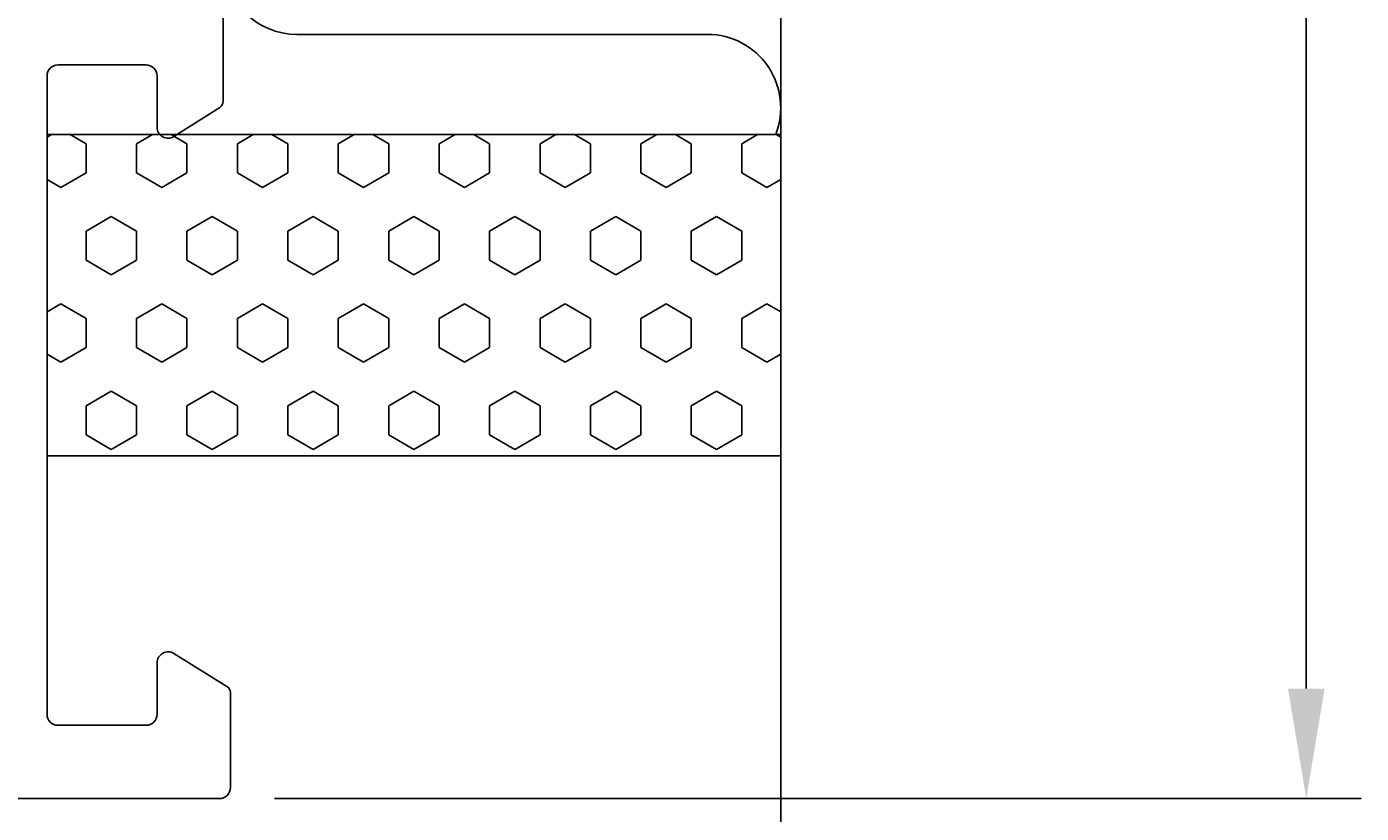
# Model space of a CAD drawing. Extents: x -94 to 17, y -119 to 1.
# Drawn here: x -20 to 17, y -100 to -79 of the extents above; entities that cross this region are included whole.
import ezdxf

# ---------------------------------------------------------------- set-up
doc = ezdxf.new("R2010")
doc.units = 0
doc.header["$LTSCALE"] = 4
doc.layers.get('0').update_dxf_attribs({"linetype": 'CONTINUOUS'})
doc.layers.get('DEFPOINTS').update_dxf_attribs({"linetype": 'CONTINUOUS'})
for name, color, linetype in [('SAPA_ANSLUTNING', 6, 'CONTINUOUS'), ('SAPA_MATT', 1, 'CONTINUOUS'), ('SAPA_PROFIL', 7, 'CONTINUOUS')]:
    doc.layers.add(name, color=color, linetype=linetype)
doc.styles.add('ISO', font='txt')
doc.dimstyles.get("Standard").update_dxf_attribs({"dimtxt": 0.18, "dimasz": 0.18, "dimexe": 0.18, "dimexo": 0.0625, "dimgap": 0.09, "dimtad": 0, "dimtih": 1, "dimtoh": 1, "dimzin": 0, "dimcen": 0.09, "dimazin": 3, "dimtfac": 1, "dimtofl": 0, "dimtmove": 0, "dimatfit": 3})

# ---------------------------------------------------------------- blocks, each defined once
blk = doc.blocks.new('*X71')
at = {"color": 0}
for p, q in [((-19.06, -81.9), (-19.183, -81.971)), ((-18.119, -82.15), (-18.552, -81.9)), ((-18.119, -82.944), (-18.119, -82.15)), ((-16.311, -81.9), (-16.744, -82.15)), ((-16.744, -82.944), (-16.744, -82.15)), ((-15.369, -82.15), (-15.802, -81.9)), ((-15.369, -82.944), (-15.369, -82.15)), ((-13.561, -81.9), (-13.994, -82.15)), ((-13.994, -82.944), (-13.994, -82.15)), ((-12.619, -82.15), (-13.052, -81.9)), ((-12.619, -82.944), (-12.619, -82.15)), ((-10.811, -81.9), (-11.244, -82.15)), ((-11.244, -82.944), (-11.244, -82.15)), ((-9.87, -82.15), (-10.303, -81.9)), ((-9.87, -82.944), (-9.87, -82.15)), ((-8.062, -81.9), (-8.495, -82.15)), ((-8.495, -82.944), (-8.495, -82.15)), ((-7.12, -82.15), (-7.553, -81.9)), ((-7.12, -82.944), (-7.12, -82.15)), ((-5.312, -81.9), (-5.745, -82.15)), ((-5.745, -82.944), (-5.745, -82.15)), ((-4.37, -82.15), (-4.803, -81.9)), ((-4.37, -82.944), (-4.37, -82.15)), ((-2.563, -81.9), (-2.996, -82.15)), ((-2.996, -82.944), (-2.996, -82.15)), ((-1.621, -82.15), (-2.054, -81.9)), ((-1.621, -82.944), (-1.621, -82.15)), ((0.187, -81.9), (-0.246, -82.15)), ((-0.246, -82.944), (-0.246, -82.15)), ((0.817, -81.97), (0.696, -81.9)), ((-18.806, -83.341), (-19.183, -83.123)), ((-18.119, -82.944), (-18.806, -83.341)), ((-16.056, -83.341), (-16.744, -82.944)), ((-15.369, -82.944), (-16.056, -83.341)), ((-13.307, -83.341), (-13.994, -82.944)), ((-12.619, -82.944), (-13.307, -83.341)), ((-10.557, -83.341), (-11.244, -82.944)), ((-9.87, -82.944), (-10.557, -83.341)), ((-7.807, -83.341), (-8.495, -82.944)), ((-7.12, -82.944), (-7.807, -83.341)), ((-5.058, -83.341), (-5.745, -82.944)), ((-4.37, -82.944), (-5.058, -83.341)), ((-2.308, -83.341), (-2.996, -82.944)), ((-1.621, -82.944), (-2.308, -83.341)), ((0.441, -83.341), (-0.246, -82.944)), ((0.817, -83.124), (0.441, -83.341)), ((-17.431, -84.134), (-18.119, -84.531)), ((-16.744, -84.531), (-17.431, -84.134)), ((-14.681, -84.134), (-15.369, -84.531)), ((-13.994, -84.531), (-14.681, -84.134)), ((-11.932, -84.134), (-12.619, -84.531)), ((-11.244, -84.531), (-11.932, -84.134)), ((-9.182, -84.134), (-9.87, -84.531)), ((-8.495, -84.531), (-9.182, -84.134)), ((-6.433, -84.134), (-7.12, -84.531)), ((-5.745, -84.531), (-6.433, -84.134)), ((-3.683, -84.134), (-4.37, -84.531)), ((-2.996, -84.531), (-3.683, -84.134)), ((-0.933, -84.134), (-1.621, -84.531)), ((-0.246, -84.531), (-0.933, -84.134)), ((-18.119, -85.325), (-18.119, -84.531)), ((-16.744, -85.325), (-16.744, -84.531)), ((-15.369, -85.325), (-15.369, -84.531)), ((-13.994, -85.325), (-13.994, -84.531)), ((-12.619, -85.325), (-12.619, -84.531)), ((-11.244, -85.325), (-11.244, -84.531)), ((-9.87, -85.325), (-9.87, -84.531)), ((-8.495, -85.325), (-8.495, -84.531)), ((-7.12, -85.325), (-7.12, -84.531)), ((-5.745, -85.325), (-5.745, -84.531)), ((-4.37, -85.325), (-4.37, -84.531)), ((-2.996, -85.325), (-2.996, -84.531)), ((-1.621, -85.325), (-1.621, -84.531)), ((-0.246, -85.325), (-0.246, -84.531)), ((-17.431, -85.722), (-18.119, -85.325)), ((-16.744, -85.325), (-17.431, -85.722)), ((-14.681, -85.722), (-15.369, -85.325)), ((-13.994, -85.325), (-14.681, -85.722)), ((-11.932, -85.722), (-12.619, -85.325)), ((-11.244, -85.325), (-11.932, -85.722)), ((-9.182, -85.722), (-9.87, -85.325)), ((-8.495, -85.325), (-9.182, -85.722)), ((-6.433, -85.722), (-7.12, -85.325)), ((-5.745, -85.325), (-6.433, -85.722)), ((-3.683, -85.722), (-4.37, -85.325)), ((-2.996, -85.325), (-3.683, -85.722)), ((-0.933, -85.722), (-1.621, -85.325)), ((-0.246, -85.325), (-0.933, -85.722)), ((-18.806, -86.516), (-19.183, -86.733)), ((-18.119, -86.913), (-18.806, -86.516)), ((-16.056, -86.516), (-16.744, -86.913)), ((-15.369, -86.913), (-16.056, -86.516)), ((-13.307, -86.516), (-13.994, -86.913)), ((-12.619, -86.913), (-13.307, -86.516)), ((-10.557, -86.516), (-11.244, -86.913)), ((-9.87, -86.913), (-10.557, -86.516)), ((-7.807, -86.516), (-8.495, -86.913)), ((-7.12, -86.913), (-7.807, -86.516)), ((-5.058, -86.516), (-5.745, -86.913)), ((-4.37, -86.913), (-5.058, -86.516)), ((-2.308, -86.516), (-2.996, -86.913)), ((-1.621, -86.913), (-2.308, -86.516)), ((0.441, -86.516), (-0.246, -86.913)), ((0.817, -86.732), (0.441, -86.516)), ((-18.119, -87.706), (-18.119, -86.913)), ((-16.744, -87.706), (-16.744, -86.913)), ((-15.369, -87.706), (-15.369, -86.913)), ((-13.994, -87.706), (-13.994, -86.913)), ((-12.619, -87.706), (-12.619, -86.913)), ((-11.244, -87.706), (-11.244, -86.913)), ((-9.87, -87.706), (-9.87, -86.913)), ((-8.495, -87.706), (-8.495, -86.913)), ((-7.12, -87.706), (-7.12, -86.913)), ((-5.745, -87.706), (-5.745, -86.913)), ((-4.37, -87.706), (-4.37, -86.913)), ((-2.996, -87.706), (-2.996, -86.913)), ((-1.621, -87.706), (-1.621, -86.913)), ((-0.246, -87.706), (-0.246, -86.913)), ((-18.806, -88.103), (-19.183, -87.885)), ((-18.119, -87.706), (-18.806, -88.103)), ((-16.056, -88.103), (-16.744, -87.706)), ((-15.369, -87.706), (-16.056, -88.103)), ((-13.307, -88.103), (-13.994, -87.706)), ((-12.619, -87.706), (-13.307, -88.103)), ((-10.557, -88.103), (-11.244, -87.706)), ((-9.87, -87.706), (-10.557, -88.103)), ((-7.807, -88.103), (-8.495, -87.706)), ((-7.12, -87.706), (-7.807, -88.103)), ((-5.058, -88.103), (-5.745, -87.706)), ((-4.37, -87.706), (-5.058, -88.103)), ((-2.308, -88.103), (-2.996, -87.706)), ((-1.621, -87.706), (-2.308, -88.103)), ((0.441, -88.103), (-0.246, -87.706)), ((0.817, -87.886), (0.441, -88.103)), ((-17.431, -88.897), (-18.119, -89.294)), ((-16.744, -89.294), (-17.431, -88.897)), ((-14.681, -88.897), (-15.369, -89.294)), ((-13.994, -89.294), (-14.681, -88.897)), ((-11.932, -88.897), (-12.619, -89.294)), ((-11.244, -89.294), (-11.932, -88.897)), ((-9.182, -88.897), (-9.87, -89.294)), ((-8.495, -89.294), (-9.182, -88.897)), ((-6.433, -88.897), (-7.12, -89.294)), ((-5.745, -89.294), (-6.433, -88.897)), ((-3.683, -88.897), (-4.37, -89.294)), ((-2.996, -89.294), (-3.683, -88.897)), ((-0.933, -88.897), (-1.621, -89.294)), ((-0.246, -89.294), (-0.933, -88.897)), ((-18.119, -90.088), (-18.119, -89.294)), ((-16.744, -90.088), (-16.744, -89.294)), ((-15.369, -90.088), (-15.369, -89.294)), ((-13.994, -90.088), (-13.994, -89.294)), ((-12.619, -90.088), (-12.619, -89.294)), ((-11.244, -90.088), (-11.244, -89.294)), ((-9.87, -90.088), (-9.87, -89.294)), ((-8.495, -90.088), (-8.495, -89.294)), ((-7.12, -90.088), (-7.12, -89.294)), ((-5.745, -90.088), (-5.745, -89.294)), ((-4.37, -90.088), (-4.37, -89.294)), ((-2.996, -90.088), (-2.996, -89.294)), ((-1.621, -90.088), (-1.621, -89.294)), ((-0.246, -90.088), (-0.246, -89.294)), ((-17.431, -90.484), (-18.119, -90.088)), ((-16.744, -90.088), (-17.431, -90.484)), ((-14.681, -90.484), (-15.369, -90.088)), ((-13.994, -90.088), (-14.681, -90.484)), ((-11.932, -90.484), (-12.619, -90.088)), ((-11.244, -90.088), (-11.932, -90.484)), ((-9.182, -90.484), (-9.87, -90.088)), ((-8.495, -90.088), (-9.182, -90.484)), ((-6.433, -90.484), (-7.12, -90.088)), ((-5.745, -90.088), (-6.433, -90.484)), ((-3.683, -90.484), (-4.37, -90.088)), ((-2.996, -90.088), (-3.683, -90.484)), ((-0.933, -90.484), (-1.621, -90.088)), ((-0.246, -90.088), (-0.933, -90.484))]:
    blk.add_line(p, q, dxfattribs=at)
blk = doc.blocks.new('*U72')
at = {"layer": 'SAPA_MATT', "color": 2, "style": 'ISO'}
blk.add_text('86', height=3, rotation=90, dxfattribs=at).set_placement((14.142, -59.1))
blk = doc.blocks.new('*D68')
at = {"layer": 'DEFPOINTS', "color": 0}
for p in [(-14.483, -14), (15.142, -14), (-14.483, -100)]:
    blk.add_point(p, dxfattribs=at)
at = {"layer": 'SAPA_MATT'}
for p, q in [((-12.983, -14), (16.642, -14)), ((15.142, -97), (15.142, -17)), ((-12.983, -100), (16.642, -100))]:
    blk.add_line(p, q, dxfattribs=at)
for points in [[(14.642, -17), (15.642, -17), (15.142, -14)], [(14.642, -97), (15.642, -97), (15.142, -100)]]:
    blk.add_solid(points, dxfattribs=at)
blk.add_blockref('*U72', (0, 0))
blk = doc.blocks.new('*U73')
at = {"layer": 'SAPA_MATT', "color": 2, "style": 'ISO'}
blk.add_text('52', height=3, dxfattribs=at).set_placement((-42.283, -110.604))
blk = doc.blocks.new('*D67')
at = {"layer": 'DEFPOINTS', "color": 0}
for p in [(-66.183, -99.5), (-14.183, -99.7), (-66.183, -111.604)]:
    blk.add_point(p, dxfattribs=at)
at = {"layer": 'SAPA_MATT'}
for p, q in [((-66.183, -101), (-66.183, -113.104)), ((-14.183, -101.2), (-14.183, -113.104)), ((-17.183, -111.604), (-63.183, -111.604))]:
    blk.add_line(p, q, dxfattribs=at)
for points in [[(-63.183, -111.104), (-63.183, -112.104), (-66.183, -111.604)], [(-17.183, -111.104), (-17.183, -112.104), (-14.183, -111.604)]]:
    blk.add_solid(points, dxfattribs=at)
blk.add_blockref('*U73', (0, 0))

msp = doc.modelspace()

# ---------------------------------------------------------------- linework, layer by layer
at = {"layer": 'SAPA_ANSLUTNING'}
msp.add_line((0.817, 0.824), (0.817, -111.176), dxfattribs=at)
msp.add_lwpolyline([(0.679, -81.9, 0.528397), (-1.183, -79.17), (-12.372, -79.17, -1), (-12.372, -75.17), (-1.183, -75.17, 1), (-1.183, -71.17), (-12.383, -71.17, -1), (-12.383, -67.17), (-1.183, -67.168, 0.999999), (-1.183, -63.168), (-12.372, -63.168, -1), (-12.372, -59.168), (-1.183, -59.168, 1), (-1.183, -55.168), (-12.383, -55.168, -1), (-12.383, -51.168), (-1.183, -51.167, 0.999999), (-1.183, -47.167), (-12.383, -47.168, -1), (-12.383, -43.168)], format="xyb", dxfattribs=at)
msp.add_lwpolyline([(-19.183, -81.9), (0.817, -81.9), (0.817, -90.657), (-19.183, -90.657)], close=True, dxfattribs=at)
at = {"layer": 'SAPA_PROFIL'}
msp.add_lwpolyline([(-14.383, -77.996), (-14.383, -80.99, -0.256277), (-14.476, -81.159), (-15.722, -81.953, -0.592006), (-16.183, -81.7), (-16.183, -80.3, 0.414214), (-16.483, -80), (-18.883, -80, 0.414214), (-19.183, -80.3), (-19.183, -97.7, 0.414214), (-18.883, -98), (-16.483, -98, 0.414214), (-16.183, -97.7), (-16.183, -96.3, -0.587703), (-15.725, -96.045), (-14.278, -96.941, -0.259681), (-14.183, -97.111), (-14.183, -99.7, -0.414214), (-14.483, -100), (-33.855, -100, 0.668179)], format="xyb", dxfattribs=at)

# ---------------------------------------------------------------- block references
at = {"layer": 'SAPA_ANSLUTNING', "linetype": 'CONTINUOUS'}
msp.add_blockref('*X71', (0, 0), dxfattribs=at)

# ---------------------------------------------------------------- dimensions: what is measured, and where the dimension line sits
at = {"layer": 'SAPA_MATT'}
for base, p1, p2, angle, picture, middle in [((15.142, -14), (-14.483, -100), (-14.483, -14), 90, '*D68', (12.642, -57)), ((-66.183, -111.604), (-14.183, -99.7), (-66.183, -99.5), 0, '*D67', (-40.183, -109.104))]:
    dim = msp.add_linear_dim(base=base, p1=p1, p2=p2, angle=angle, dimstyle='Standard', override={"dimscale": 1}, dxfattribs=at)
    dim.commit()
    dim.dimension.update_dxf_attribs({"geometry": picture, "text_midpoint": middle})

doc.saveas('drawing.dxf')
